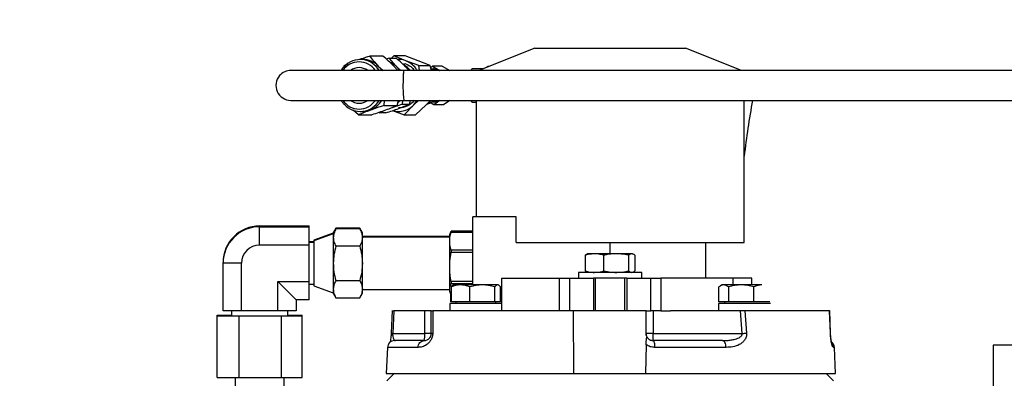
# Model space of a CAD drawing. Extents: x -1917 to 561, y -409 to 1119.
# Drawn here: x -446 to -428, y 490 to 497 of the extents above; entities that cross this region are included whole.
import ezdxf

# ---------------------------------------------------------------- set-up
doc = ezdxf.new("R2010")
doc.units = 0
doc.header["$LTSCALE"] = 0.25
doc.header["$MEASUREMENT"] = 0
doc.layers.get('DEFPOINTS').update_dxf_attribs({"linetype": 'CONTINUOUS'})
doc.layers.add('DIM', color=11, linetype='CONTINUOUS')
doc.layers.add('OBJECT', color=1, linetype='CONTINUOUS')
doc.styles.add('SIMP', font='SIMPLEX.SHX')
doc.dimstyles.new('FAB', dxfattribs={"dimscale": 0, "dimtxt": 0.1563, "dimasz": 0.18, "dimexe": 0.125, "dimexo": 0.0625, "dimgap": 0.09, "dimtad": 0, "dimtih": 1, "dimtoh": 1, "dimdec": 4, "dimzin": 4, "dimdsep": 46, "dimlunit": 5, "dimtxsty": 'SIMP', "dimcen": 0, "dimclrd": 256, "dimclre": 256, "dimclrt": 256, "dimadec": 0, "dimazin": 0, "dimtfac": 1, "dimtdec": 4, "dimtofl": 0, "dimtmove": 0, "dimatfit": 3, "dimfxl": 0, "dimtolj": 1, "dimtzin": 4, "dimarcsym": 0})

# ---------------------------------------------------------------- blocks, each defined once
blk = doc.blocks.new('*D70')
at = {"layer": 'DEFPOINTS', "color": 0}
for p in [(-377.268, 514.572), (-461.296, 466.365), (-377.268, 466.365)]:
    blk.add_point(p, dxfattribs=at)
at = {"layer": 'DIM', "lineweight": -2}
for p, q in [((-461.296, 467.615), (-461.296, 517.072)), ((-377.268, 467.615), (-377.268, 517.072)), ((-457.696, 514.572), (-427.552, 514.572)), ((-380.868, 514.572), (-400.582, 514.572))]:
    blk.add_line(p, q, dxfattribs=at)
at = {"layer": 'DIM'}
for points in [[(-457.696, 515.172), (-457.696, 513.972), (-461.296, 514.572)], [(-380.868, 515.172), (-380.868, 513.972), (-377.268, 514.572)]]:
    blk.add_solid(points, dxfattribs=at)
at = {"layer": 'DIM', "insert": (-414.067, 514.572), "char_height": 3.126, "attachment_point": 5, "style": 'SIMP'}
blk.add_mtext('\\A1;84 [2134]', dxfattribs=at)

msp = doc.modelspace()

# ---------------------------------------------------------------- linework, layer by layer
at = {"layer": 'OBJECT'}
for p, q in [((-436.75244, 496.66894), (-437.79696, 496.25113)), ((-432.88741, 496.25113), (-433.93194, 496.66894)), ((-440.31399, 496.34826), (-440.32053, 496.32589)), ((-440.31399, 496.34826), (-440.24462, 496.37777)), ((-439.96435, 496.46003), (-440.01561, 496.46003)), ((-439.59383, 496.52341), (-439.84169, 496.52341)), ((-439.4728, 496.48406), (-439.52799, 496.46592)), ((-439.4728, 496.48406), (-439.34512, 496.48406)), ((-439.39009, 496.52422), (-439.43227, 496.48406)), ((-439.16399, 496.43474), (-439.39009, 496.52422)), ((-439.17761, 496.52422), (-439.39009, 496.52422)), ((-439.23374, 496.38611), (-439.18207, 496.37369)), ((-439.17968, 496.38174), (-439.18207, 496.37369)), ((-439.18207, 496.37369), (-439.18168, 496.36872)), ((-439.17985, 496.36872), (-439.17972, 496.38171)), ((-438.93253, 496.43474), (-439.17761, 496.52422)), ((-438.91891, 496.34527), (-439.16399, 496.43474)), ((-438.70643, 496.34527), (-438.93253, 496.43474)), ((-438.90529, 496.25113), (-438.91891, 496.34527)), ((-438.91891, 496.34527), (-438.70643, 496.34527)), ((-438.6851, 496.24537), (-438.70643, 496.34527)), ((-439.67709, 496.33557), (-439.58906, 496.25113)), ((-439.38836, 496.33557), (-439.3097, 496.25113)), ((-439.25889, 496.25113), (-439.31996, 496.30964)), ((-406.38685, 496.25113), (-439.19888, 496.25113)), ((-439.1001, 496.25113), (-439.15432, 496.30964)), ((-438.69877, 496.30938), (-438.66184, 496.3345)), ((-438.63654, 496.25113), (-438.69433, 496.2886)), ((-438.48444, 496.3345), (-438.66184, 496.3345)), ((-438.66184, 496.3345), (-438.52663, 496.24981)), ((-438.48444, 496.3345), (-438.33702, 496.24981)), ((-437.9382, 496.25113), (-437.92288, 496.28595)), ((-437.70992, 496.28594), (-437.92288, 496.28595)), ((-437.58806, 496.33469), (-437.59005, 496.33469)), ((-439.5662, 495.69405), (-439.57384, 495.59691)), ((-439.32599, 495.59691), (-439.29728, 495.69405)), ((-439.22408, 495.62375), (-439.21876, 495.69405)), ((-439.22408, 495.62375), (-439.0964, 495.62375)), ((-439.19888, 495.69405), (-406.38685, 495.69405)), ((-439.19258, 495.42096), (-439.01585, 495.6073)), ((-439.0964, 495.62375), (-439.07563, 495.69405)), ((-439.01585, 495.6073), (-438.94918, 495.69405)), ((-439.01585, 495.6073), (-438.92475, 495.69405)), ((-438.9801, 495.42096), (-438.7844, 495.6073)), ((-438.7844, 495.6073), (-438.70212, 495.69405)), ((-438.75248, 495.64095), (-438.71175, 495.67248)), ((-438.63824, 495.61068), (-438.72169, 495.65862)), ((-438.71175, 495.67248), (-438.68662, 495.69405)), ((-438.52625, 495.69405), (-438.63824, 495.61068)), ((-438.46083, 495.61068), (-438.63824, 495.61068)), ((-438.33827, 495.69405), (-438.46083, 495.61068)), ((-437.92288, 495.65923), (-437.94029, 495.69405)), ((-437.92288, 495.65923), (-437.84905, 495.65923)), ((-437.84905, 495.69405), (-437.84905, 493.51507)), ((-432.83532, 493.03694), (-432.83532, 495.69405)), ((-440.04614, 495.42177), (-440.14486, 495.5079)), ((-440.04614, 495.42177), (-439.79828, 495.42177)), ((-440.01561, 495.48514), (-439.96435, 495.48514)), ((-439.66264, 495.46111), (-439.58719, 495.49321)), ((-439.53496, 495.46111), (-439.66264, 495.46111)), ((-439.57384, 495.59691), (-439.32599, 495.59691)), ((-439.41271, 495.50133), (-439.19258, 495.42096)), ((-439.22883, 495.5575), (-439.29868, 495.55193)), ((-439.22883, 495.55747), (-439.29856, 495.55117)), ((-439.19258, 495.42096), (-438.9801, 495.42096)), ((-437.09836, 493.51507), (-437.91046, 493.51507)), ((-437.91046, 492.24355), (-437.91046, 493.51507)), ((-437.09836, 493.03694), (-437.09836, 493.51507)), ((-441.89634, 493.34441), (-440.97159, 493.34441)), ((-441.89634, 493.3303), (-441.89634, 493.34441)), ((-441.89634, 493.3303), (-440.97159, 493.3303)), ((-441.89634, 492.98856), (-441.89634, 493.3303)), ((-440.97159, 493.3303), (-440.97159, 493.34441)), ((-440.97159, 492.98856), (-440.97159, 493.3303)), ((-440.52035, 493.21246), (-440.88134, 493.08107)), ((-440.47059, 493.30421), (-440.52035, 493.21803)), ((-440.47059, 493.29009), (-440.52035, 493.20391)), ((-440.52035, 493.21803), (-440.52035, 493.20391)), ((-440.47059, 493.30421), (-440.50194, 493.23581)), ((-440.02417, 493.30421), (-440.47059, 493.30421)), ((-440.02417, 493.29009), (-440.47059, 493.29009)), ((-439.97441, 493.21803), (-440.02417, 493.30421)), ((-440.02417, 493.30421), (-439.99283, 493.23581)), ((-439.97441, 493.20391), (-440.02417, 493.29009)), ((-439.97441, 493.20391), (-439.97441, 493.21803)), ((-438.33999, 493.12758), (-438.31271, 493.2309)), ((-438.32465, 493.22725), (-438.33999, 493.19437)), ((-438.32465, 493.21313), (-438.33999, 493.18025)), ((-438.31271, 493.23603), (-438.32323, 493.21247)), ((-438.31475, 493.2373), (-438.31271, 493.24502)), ((-438.31271, 493.25015), (-438.31271, 493.24502)), ((-437.91046, 493.25015), (-438.31271, 493.25015)), ((-438.31271, 493.24502), (-437.91046, 493.24502)), ((-438.31271, 493.23603), (-438.31271, 493.2309)), ((-437.91046, 493.23603), (-438.31271, 493.23603)), ((-438.31271, 493.2309), (-437.91046, 493.2309)), ((-440.88134, 493.05091), (-440.97159, 493.05091)), ((-440.88134, 493.03679), (-440.97159, 493.03679)), ((-440.52035, 493.19834), (-440.88134, 493.06695)), ((-440.88134, 493.08107), (-440.88134, 493.06695)), ((-440.88134, 493.06695), (-440.88134, 492.22671)), ((-440.52035, 493.20391), (-440.52035, 493.12928)), ((-440.52035, 493.12928), (-440.52035, 492.64683)), ((-439.97441, 493.12928), (-439.97441, 493.20391)), ((-438.33999, 493.14839), (-439.97441, 493.14839)), ((-438.33999, 493.13428), (-439.97441, 493.13428)), ((-439.97441, 492.64683), (-439.97441, 493.12928)), ((-438.33999, 493.18025), (-438.33999, 493.19437)), ((-438.33999, 493.12758), (-438.33999, 493.18025)), ((-438.33999, 492.99568), (-438.33999, 493.12758)), ((-435.34219, 492.82422), (-435.34219, 493.03694)), ((-433.55326, 492.3702), (-433.55326, 493.03694)), ((-440.97159, 492.98856), (-441.89634, 492.98856)), ((-440.97159, 492.3051), (-440.97159, 492.98856)), ((-440.02417, 492.96846), (-440.47059, 492.96846)), ((-438.33999, 492.68704), (-438.33999, 492.99568)), ((-438.33999, 492.68704), (-438.31271, 492.85566)), ((-438.31271, 492.89236), (-438.31271, 492.85566)), ((-437.91046, 492.89236), (-438.31271, 492.89236)), ((-438.31271, 492.85566), (-437.91046, 492.85566)), ((-442.57981, 492.64683), (-442.57981, 492.66095)), ((-442.57966, 492.66095), (-442.57981, 492.66095)), ((-438.33999, 492.47178), (-438.33999, 492.68704)), ((-435.80876, 492.79637), (-435.77555, 492.81799)), ((-435.80876, 492.79637), (-435.80876, 492.5039)), ((-435.46376, 492.79637), (-435.46376, 492.5039)), ((-434.9992, 492.79637), (-434.9992, 492.5039)), ((-434.87964, 492.79637), (-434.87964, 492.5039)), ((-442.57981, 491.75996), (-442.57981, 492.64683)), ((-442.23807, 492.64683), (-442.57981, 492.64683)), ((-442.23807, 491.75996), (-442.23807, 492.64683)), ((-440.52035, 492.64683), (-440.52035, 492.16438)), ((-439.97441, 492.16438), (-439.97441, 492.64683)), ((-435.93582, 492.47605), (-435.93582, 492.3702)), ((-434.75258, 492.3702), (-434.75258, 492.47605)), ((-441.55461, 492.3051), (-440.97159, 492.3051)), ((-441.55461, 491.75996), (-441.55461, 492.3051)), ((-441.21288, 491.96336), (-441.55461, 492.3051)), ((-440.97159, 491.96336), (-440.97159, 492.3051)), ((-440.47059, 492.3252), (-440.02417, 492.3252)), ((-438.33999, 492.20629), (-438.33999, 492.47178)), ((-437.91046, 492.30316), (-438.31271, 492.30316)), ((-438.31271, 492.30316), (-438.31271, 492.27159)), ((-437.36611, 491.84383), (-437.36611, 492.3702)), ((-437.36611, 492.3702), (-436.29155, 492.3702)), ((-436.29155, 491.7561), (-436.29155, 492.3702)), ((-436.1054, 492.3702), (-436.1054, 491.7561)), ((-435.65415, 492.3702), (-435.65415, 491.7561)), ((-435.62274, 492.3702), (-435.62274, 491.7561)), ((-435.06566, 491.7561), (-435.06566, 492.3702)), ((-435.03022, 492.3702), (-435.03022, 491.7561)), ((-434.57897, 491.7561), (-434.57897, 492.3702)), ((-433.04962, 492.3702), (-434.39282, 492.3702)), ((-434.39282, 492.3702), (-434.39282, 491.7561)), ((-433.04962, 492.3702), (-433.04962, 492.24355)), ((-432.69496, 492.24355), (-432.69496, 492.3702)), ((-440.97159, 492.25687), (-440.88134, 492.25687)), ((-440.88134, 492.22671), (-440.52035, 492.09532)), ((-440.52035, 492.16438), (-440.52035, 492.08975)), ((-439.97441, 492.08975), (-439.97441, 492.16438)), ((-439.97441, 492.15938), (-438.33999, 492.15938)), ((-438.33999, 492.20629), (-438.31271, 492.27159)), ((-438.33999, 492.12293), (-438.33999, 492.20629)), ((-438.33999, 492.11341), (-438.33999, 492.12293)), ((-438.33999, 492.11341), (-438.32465, 492.08053)), ((-438.3151, 492.20623), (-438.3151, 491.92323)), ((-438.31271, 492.27159), (-437.91046, 492.27159)), ((-438.27121, 492.24355), (-438.28316, 492.23665)), ((-437.96303, 491.92323), (-437.96303, 492.20623)), ((-437.50133, 491.92323), (-437.50133, 492.20623)), ((-437.42365, 492.23665), (-437.43559, 492.24355)), ((-437.39171, 491.92323), (-437.39171, 492.20623)), ((-433.30826, 491.92323), (-433.30826, 492.20623)), ((-433.24878, 492.24355), (-433.28118, 492.22484)), ((-433.13053, 492.20623), (-433.13053, 491.92323)), ((-432.65324, 491.92323), (-432.65324, 492.20623)), ((-440.97159, 491.96336), (-441.21288, 491.96336)), ((-441.21288, 491.96336), (-441.21288, 491.75996)), ((-440.52035, 492.08975), (-440.47059, 492.00357)), ((-440.47059, 492.00357), (-440.02417, 492.00357)), ((-440.02417, 492.00357), (-439.97441, 492.08975)), ((-438.32034, 491.92323), (-438.32034, 492.07471)), ((-438.3151, 491.92323), (-438.32034, 491.92323)), ((-437.96303, 491.92323), (-438.3151, 491.92323)), ((-438.22943, 491.92323), (-438.22943, 491.89537)), ((-437.50133, 491.92323), (-437.96303, 491.92323)), ((-437.39171, 491.92323), (-437.50133, 491.92323)), ((-437.47737, 491.89537), (-437.47737, 491.92323)), ((-433.13053, 491.92323), (-433.30826, 491.92323)), ((-433.207, 491.92323), (-433.207, 491.89537)), ((-432.65324, 491.92323), (-433.13053, 491.92323)), ((-432.35368, 491.92323), (-432.65324, 491.92323)), ((-442.23807, 491.75996), (-442.57981, 491.75996)), ((-442.42167, 491.75996), (-442.42167, 491.66188)), ((-441.55461, 491.75996), (-442.23807, 491.75996)), ((-441.21288, 491.75996), (-441.55461, 491.75996)), ((-441.37101, 491.66188), (-441.37101, 491.75996)), ((-439.42123, 491.76094), (-439.43667, 491.33973)), ((-439.38998, 491.7561), (-439.40834, 491.33494)), ((-438.80898, 491.33494), (-438.80898, 491.7561)), ((-438.68619, 491.33494), (-438.68617, 491.7561)), ((-438.65964, 491.7561), (-438.65918, 491.34078)), ((-438.3375, 491.89537), (-438.3375, 491.7561)), ((-437.3693, 491.7561), (-437.3693, 491.89537)), ((-437.36611, 491.84383), (-437.3693, 491.84383)), ((-436.0192, 490.58623), (-436.0296, 491.7561)), ((-434.67119, 491.33494), (-434.67119, 491.7561)), ((-434.67098, 491.7561), (-434.67119, 491.7561)), ((-434.67078, 491.33494), (-434.67078, 491.7561)), ((-434.53699, 491.7561), (-434.53699, 491.33494)), ((-434.39282, 491.7561), (-434.21562, 491.7561)), ((-432.90415, 491.7561), (-434.21562, 491.7561)), ((-433.31508, 491.89537), (-433.31508, 491.7561)), ((-432.87389, 491.33494), (-432.90415, 491.7561)), ((-432.82285, 491.7561), (-432.79239, 491.34078)), ((-431.22505, 491.34078), (-431.23972, 491.7561)), ((-431.22296, 491.33963), (-431.23796, 491.76085)), ((-442.68884, 490.52283), (-442.68884, 491.67599)), ((-442.68884, 491.67599), (-442.42167, 491.67599)), ((-442.68873, 490.50872), (-442.68873, 491.66188)), ((-442.68873, 491.66188), (-442.28112, 491.66188)), ((-442.28112, 490.50872), (-442.28112, 491.66188)), ((-442.28112, 491.66188), (-441.48873, 491.66188)), ((-441.48873, 490.50872), (-441.48873, 491.66188)), ((-441.48873, 491.66188), (-441.10395, 491.66188)), ((-441.37101, 491.67599), (-441.10384, 491.67599)), ((-441.10395, 490.50872), (-441.10395, 491.66188)), ((-441.10384, 490.52283), (-441.10384, 491.67599)), ((-434.67119, 491.33494), (-434.67078, 491.33494)), ((-434.53699, 491.33494), (-432.87389, 491.33494)), ((-431.223, 491.33956), (-431.22505, 491.34078)), ((-439.50686, 491.07338), (-439.52813, 490.58623)), ((-434.67207, 491.1236), (-434.67871, 490.58623)), ((-431.12608, 490.58623), (-431.14735, 491.07338)), ((-427.34584, 491.11378), (-428.18147, 491.11378)), ((-428.18147, 491.11378), (-428.18147, 483.96884)), ((-442.68884, 490.52283), (-442.68873, 490.52284)), ((-442.68873, 490.50872), (-442.28112, 490.50872)), ((-442.35593, 490.50872), (-442.35593, 490.21846)), ((-442.28112, 490.50872), (-441.48873, 490.50872)), ((-441.48873, 490.50872), (-441.10395, 490.50872)), ((-441.43675, 490.21846), (-441.43675, 490.50872)), ((-441.10395, 490.52284), (-441.10384, 490.52283)), ((-439.38103, 490.58623), (-439.5203, 490.44696)), ((-431.16408, 490.44696), (-431.30335, 490.58623))]:
    msp.add_line(p, q, dxfattribs=at)
at = {"layer": 'OBJECT', "flags": 128}
for points in [[(-436.75244, 496.66894), (-436.74471, 496.66894), (-436.72162, 496.66894), (-436.68341, 496.66894), (-436.63051, 496.66894), (-436.5635, 496.66894), (-436.4831, 496.66894), (-436.39021, 496.66894), (-436.28583, 496.66894), (-436.17111, 496.66894), (-436.04731, 496.66894), (-435.91579, 496.66894), (-435.77798, 496.66894), (-435.63539, 496.66894), (-435.4896, 496.66894), (-435.34219, 496.66894)], [(-435.34219, 496.66894), (-435.19478, 496.66894), (-435.04898, 496.66894), (-434.9064, 496.66894), (-434.76859, 496.66894), (-434.63706, 496.66894), (-434.51326, 496.66894), (-434.39855, 496.66894), (-434.29417, 496.66894), (-434.20127, 496.66894), (-434.12088, 496.66894), (-434.05386, 496.66894), (-434.00096, 496.66894), (-433.96276, 496.66894), (-433.93966, 496.66894), (-433.93194, 496.66894)], [(-439.19888, 496.25113), (-439.38613, 496.25113), (-439.57124, 496.25113), (-439.75289, 496.25113), (-439.92978, 496.25113), (-440.10065, 496.25113), (-440.26428, 496.25113), (-440.41952, 496.25113), (-440.56524, 496.25113), (-440.70043, 496.25113), (-440.8241, 496.25113), (-440.93539, 496.25113), (-441.0335, 496.25113), (-441.11772, 496.25113), (-441.18747, 496.25113), (-441.24224, 496.25113), (-441.28164, 496.25113), (-441.30539, 496.25113), (-441.31333, 496.25113)], [(-439.67709, 496.33557), (-439.63772, 496.29), (-439.61115, 496.25113)], [(-439.27169, 496.25113), (-439.28339, 496.26732), (-439.31996, 496.30964)], [(-437.59005, 496.33469), (-437.62539, 496.32678), (-437.65352, 496.30851)], [(-441.31333, 495.69405), (-441.30539, 495.69405), (-441.28164, 495.69405), (-441.24224, 495.69405), (-441.18747, 495.69405), (-441.11772, 495.69405), (-441.0335, 495.69405), (-440.93539, 495.69405), (-440.8241, 495.69405), (-440.70043, 495.69405), (-440.56524, 495.69405), (-440.41952, 495.69405), (-440.26428, 495.69405), (-440.10065, 495.69405), (-439.92978, 495.69405), (-439.75289, 495.69405), (-439.57124, 495.69405), (-439.38613, 495.69405), (-439.19888, 495.69405)], [(-439.30457, 495.65201), (-439.2891, 495.67048), (-439.27169, 495.69405)], [(-437.09836, 493.03694), (-436.95063, 493.03694), (-436.79273, 493.03694), (-436.62565, 493.03694), (-436.45045, 493.03694), (-436.26824, 493.03694), (-436.08017, 493.03694), (-435.88744, 493.03694), (-435.69125, 493.03694), (-435.49286, 493.03694), (-435.29351, 493.03694), (-435.09447, 493.03694), (-434.897, 493.03694), (-434.70234, 493.03695), (-434.51174, 493.03694), (-434.32638, 493.03694), (-434.14745, 493.03694), (-433.97608, 493.03694), (-433.81335, 493.03694), (-433.6603, 493.03695), (-433.51788, 493.03694), (-433.38701, 493.03695), (-433.2685, 493.03694), (-433.16311, 493.03694), (-433.07151, 493.03694), (-432.99427, 493.03694), (-432.93188, 493.03695), (-432.88474, 493.03694), (-432.85315, 493.03694), (-432.8373, 493.03694), (-432.83532, 493.03694)], [(-434.93083, 492.82422), (-434.93788, 492.82422), (-434.96052, 492.82422), (-434.99791, 492.82422), (-435.0486, 492.82422), (-435.11065, 492.82422), (-435.18168, 492.82422), (-435.25895, 492.82422), (-435.3395, 492.82422), (-435.42023, 492.82422), (-435.49804, 492.82422), (-435.56993, 492.82422), (-435.63315, 492.82422), (-435.68527, 492.82422), (-435.72428, 492.82422), (-435.74868, 492.82422), (-435.75754, 492.82422), (-435.75757, 492.82422)], [(-434.75258, 492.47605), (-434.76064, 492.47605), (-434.78463, 492.47605), (-434.82388, 492.47605), (-434.87733, 492.47605), (-434.9435, 492.47605), (-435.02061, 492.47605), (-435.10655, 492.47605), (-435.19896, 492.47605), (-435.29534, 492.47605), (-435.39305, 492.47605), (-435.48943, 492.47605), (-435.58185, 492.47605), (-435.66778, 492.47605), (-435.74489, 492.47605), (-435.81107, 492.47605), (-435.86451, 492.47605), (-435.90376, 492.47605), (-435.92775, 492.47605), (-435.93582, 492.47605)], [(-436.29155, 492.3702), (-436.27546, 492.3702), (-436.25684, 492.3702), (-436.2359, 492.3702), (-436.21288, 492.3702), (-436.18803, 492.3702), (-436.16163, 492.3702), (-436.13399, 492.3702), (-436.1054, 492.3702)], [(-436.1054, 492.3702), (-436.04945, 492.3702), (-435.99334, 492.3702), (-435.93709, 492.3702), (-435.88072, 492.3702), (-435.82422, 492.3702), (-435.76762, 492.3702), (-435.71093, 492.3702), (-435.65415, 492.3702)], [(-435.03022, 492.3702), (-435.10655, 492.3702), (-435.19896, 492.3702), (-435.29534, 492.3702), (-435.39305, 492.3702), (-435.48943, 492.3702), (-435.58185, 492.3702), (-435.65415, 492.3702)], [(-435.03022, 492.3702), (-434.97345, 492.3702), (-434.91675, 492.3702), (-434.86015, 492.3702), (-434.80366, 492.3702), (-434.74728, 492.3702), (-434.69103, 492.3702), (-434.63492, 492.3702), (-434.57897, 492.3702)], [(-434.57897, 492.3702), (-434.55039, 492.3702), (-434.52274, 492.3702), (-434.49635, 492.3702), (-434.4715, 492.3702), (-434.44847, 492.3702), (-434.42753, 492.3702), (-434.40891, 492.3702), (-434.39282, 492.3702)], [(-432.69496, 492.3702), (-432.6971, 492.3702), (-432.71426, 492.3702), (-432.74845, 492.3702), (-432.79947, 492.3702), (-432.86698, 492.3702), (-432.95054, 492.3702), (-433.04962, 492.3702)], [(-438.13906, 492.24355), (-438.17642, 492.24355), (-438.20824, 492.24355), (-438.234, 492.24355), (-438.25324, 492.24355), (-438.26564, 492.24355), (-438.27099, 492.24355), (-438.27121, 492.24355)], [(-437.73218, 492.24355), (-437.78541, 492.24355), (-437.8398, 492.24355), (-437.89442, 492.24355), (-437.94834, 492.24355), (-438.00064, 492.24355), (-438.05041, 492.24355), (-438.09682, 492.24355), (-438.13906, 492.24355)], [(-437.44652, 492.24355), (-437.46239, 492.24355), (-437.48496, 492.24355), (-437.51382, 492.24355), (-437.5485, 492.24355), (-437.5884, 492.24355), (-437.63282, 492.24355), (-437.68103, 492.24355), (-437.73218, 492.24355)], [(-437.43559, 492.24355), (-437.43761, 492.24355), (-437.44652, 492.24355)], [(-433.2194, 492.24355), (-433.23617, 492.24355), (-433.246, 492.24355), (-433.24878, 492.24355)], [(-432.89189, 492.24355), (-432.94532, 492.24355), (-432.99679, 492.24355), (-433.04543, 492.24355), (-433.0904, 492.24355), (-433.13093, 492.24355), (-433.16633, 492.24355), (-433.19599, 492.24355), (-433.2194, 492.24355)], [(-432.50346, 492.24355), (-432.54013, 492.24355), (-432.58177, 492.24355), (-432.62767, 492.24355), (-432.67705, 492.24355), (-432.72907, 492.24355), (-432.78283, 492.24355), (-432.83741, 492.24355), (-432.89189, 492.24355)], [(-438.80898, 491.7561), (-438.89203, 491.7561), (-438.97367, 491.7561), (-439.05308, 491.7561), (-439.12946, 491.7561), (-439.20204, 491.7561), (-439.2701, 491.7561), (-439.33296, 491.7561), (-439.38998, 491.7561)], [(-438.68617, 491.7561), (-438.68691, 491.7561), (-438.69386, 491.7561), (-438.70518, 491.7561), (-438.72048, 491.7561), (-438.73921, 491.7561), (-438.76072, 491.7561), (-438.78425, 491.7561), (-438.80898, 491.7561)], [(-436.0296, 491.7561), (-436.28767, 491.7561), (-436.5419, 491.7561), (-436.79127, 491.7561), (-437.03477, 491.7561), (-437.27141, 491.7561), (-437.50022, 491.7561), (-437.72029, 491.7561), (-437.93072, 491.7561), (-438.13066, 491.7561), (-438.31929, 491.7561), (-438.49586, 491.7561), (-438.65964, 491.7561)], [(-437.3693, 491.89537), (-437.37275, 491.89537), (-437.39105, 491.89537), (-437.42452, 491.89537), (-437.47207, 491.89537), (-437.53214, 491.89537), (-437.60275, 491.89537), (-437.68158, 491.89537), (-437.76606, 491.89537), (-437.8534, 491.89537), (-437.94074, 491.89537), (-438.02522, 491.89537), (-438.10405, 491.89537), (-438.17466, 491.89537), (-438.23473, 491.89537), (-438.28228, 491.89537), (-438.31575, 491.89537), (-438.33405, 491.89537), (-438.3375, 491.89537)], [(-434.67119, 491.7561), (-434.70389, 491.7561), (-434.75153, 491.7561), (-434.81299, 491.7561), (-434.88686, 491.7561), (-434.9714, 491.7561), (-435.06465, 491.7561), (-435.16442, 491.7561), (-435.2684, 491.7561), (-435.37416, 491.7561), (-435.47923, 491.7561), (-435.58116, 491.7561), (-435.67758, 491.7561), (-435.76623, 491.7561), (-435.84506, 491.7561), (-435.91222, 491.7561), (-435.96614, 491.7561), (-436.00558, 491.7561), (-436.0296, 491.7561)], [(-434.67078, 491.7561), (-434.63492, 491.7561), (-434.57897, 491.7561)], [(-434.39282, 491.7561), (-434.40891, 491.7561), (-434.42753, 491.7561), (-434.44847, 491.7561), (-434.4715, 491.7561), (-434.49635, 491.7561), (-434.52274, 491.7561), (-434.55039, 491.7561), (-434.57897, 491.7561)], [(-432.34687, 491.89537), (-432.35032, 491.89537), (-432.36862, 491.89537), (-432.4021, 491.89537), (-432.44964, 491.89537), (-432.50971, 491.89537), (-432.58032, 491.89537), (-432.65916, 491.89537), (-432.74363, 491.89537), (-432.83097, 491.89537), (-432.91831, 491.89537), (-433.00279, 491.89537), (-433.08163, 491.89537), (-433.15224, 491.89537), (-433.2123, 491.89537), (-433.25985, 491.89537), (-433.29333, 491.89537), (-433.31163, 491.89537), (-433.31508, 491.89537)], [(-431.23972, 491.7561), (-431.29246, 491.7561), (-431.36091, 491.7561), (-431.44482, 491.7561), (-431.54384, 491.7561), (-431.65761, 491.7561), (-431.78567, 491.7561), (-431.92753, 491.7561), (-432.08265, 491.7561), (-432.25041, 491.7561), (-432.43017, 491.7561), (-432.62123, 491.7561), (-432.82285, 491.7561)], [(-439.40834, 491.33494), (-439.35096, 491.33494), (-439.28703, 491.33494), (-439.21725, 491.33494), (-439.14237, 491.33494), (-439.06323, 491.33494), (-438.98068, 491.33494), (-438.89562, 491.33494), (-438.80898, 491.33494)], [(-438.68619, 491.33494), (-438.68691, 491.33494), (-438.69386, 491.33494), (-438.70518, 491.33494), (-438.72048, 491.33494), (-438.73921, 491.33494), (-438.76072, 491.33494), (-438.78425, 491.33494), (-438.80898, 491.33494)], [(-434.53699, 491.33494), (-434.56308, 491.33494), (-434.58817, 491.33494), (-434.61129, 491.33494), (-434.63156, 491.33494), (-434.6482, 491.33494), (-434.66057, 491.33494), (-434.66819, 491.33494), (-434.67078, 491.33494)], [(-438.93488, 491.07338), (-439.05844, 491.07338), (-439.16774, 491.07338), (-439.26234, 491.07338), (-439.34189, 491.07338), (-439.40609, 491.07338), (-439.45469, 491.07338), (-439.48749, 491.07338), (-439.50438, 491.07338), (-439.50686, 491.07338)], [(-433.17538, 491.07338), (-433.33147, 491.07338), (-433.49127, 491.07338), (-433.65448, 491.07338), (-433.82079, 491.07338), (-433.98991, 491.07338), (-434.16151, 491.07338), (-434.33529, 491.07338), (-434.51093, 491.07338)], [(-431.14735, 491.07338), (-431.14935, 491.07338), (-431.1661, 491.07338)], [(-439.52813, 490.58623), (-439.52812, 490.58623), (-439.51987, 490.58623), (-439.49599, 490.58623), (-439.45657, 490.58623), (-439.40178, 490.58623), (-439.3318, 490.58623), (-439.24691, 490.58623), (-439.14741, 490.58623), (-439.03369, 490.58623), (-438.90616, 490.58623), (-438.76531, 490.58623), (-438.61165, 490.58623), (-438.44577, 490.58623), (-438.26829, 490.58623), (-438.07986, 490.58623), (-437.8812, 490.58623), (-437.67304, 490.58623), (-437.45617, 490.58623), (-437.23139, 490.58623), (-436.99955, 490.58623), (-436.76151, 490.58623), (-436.51816, 490.58623), (-436.27042, 490.58623), (-436.0192, 490.58623)], [(-436.0192, 490.58623), (-435.98667, 490.58623), (-435.93879, 490.58623), (-435.87673, 490.58623), (-435.80195, 490.58623), (-435.71625, 490.58623), (-435.62168, 490.58623), (-435.52048, 490.58623), (-435.41509, 490.58623), (-435.30801, 490.58623), (-435.20181, 490.58623), (-435.09902, 490.58623), (-435.0021, 490.58623), (-434.91337, 490.58623), (-434.83494, 490.58623), (-434.76869, 490.58623), (-434.71619, 490.58623), (-434.67871, 490.58623)], [(-434.67871, 490.58623), (-434.42449, 490.58623), (-434.17373, 490.58623), (-433.92737, 490.58623), (-433.68635, 490.58623), (-433.45156, 490.58623), (-433.2239, 490.58623), (-433.00422, 490.58623), (-432.79335, 490.58623), (-432.59208, 490.58623), (-432.40118, 490.58623), (-432.22136, 490.58623), (-432.0533, 490.58623), (-431.89764, 490.58623), (-431.75496, 490.58623), (-431.62579, 490.58623), (-431.51063, 490.58623), (-431.40991, 490.58623), (-431.32401, 490.58623), (-431.25325, 490.58623), (-431.1979, 490.58623), (-431.15816, 490.58623), (-431.1342, 490.58623), (-431.12608, 490.58623), (-431.12608, 490.58623)]]:
    msp.add_lwpolyline(points, dxfattribs=at)
at = {"layer": 'OBJECT'}
for centre, radius, start, end in [((-440.03654, 496.04692), 0.36624, 33.889741, 146.110204), ((-440.01413, 496.05499), 0.40271, 29.14671, 137.461904), ((-439.96845, 496.05684), 0.40321, 43.730123, 89.417586), ((-439.60122, 496.03515), 0.39301, 44.300995, 67.773792), ((-439.37058, 496.02165), 0.37347, 37.912572, 61.467158), ((-441.31333, 495.97259), 0.27854, 90, 138.557183), ((-440.03654, 496.03781), 0.26855, 52.593285, 127.406628), ((-438.95318, 496.17559), 0.25705, 162.911206, 184.160352), ((-441.31333, 495.97259), 0.27854, 138.557183, 270), ((-436.91233, 495.97833), 2.30415, 175.554069, 187.087154), ((-440.03654, 495.89853), 0.36639, 213.924419, 326.075771), ((-440.01407, 495.88961), 0.40238, 222.323533, 330.920788), ((-440.03654, 495.9074), 0.26857, 232.597105, 307.403265), ((-439.98786, 495.91875), 0.43863, 291.033402, 329.184562), ((-419.33282, 493.16599), 13.58384, 169.274272, 173.72668), ((-439.96463, 495.86933), 0.38419, 270.04101, 290.444976), ((-441.89634, 492.66095), 0.68347, 90, 180), ((-441.89634, 492.64683), 0.68347, 90, 180), ((-441.89634, 492.64683), 0.34173, 90, 180), ((-435.68257, 492.53865), 0.29525, 104.714364, 108.418897), ((-435.00582, 492.53865), 0.29525, 71.626747, 75.285636), ((-435.68257, 492.76162), 0.29525, 251.621379, 255.285636), ((-435.00582, 492.76162), 0.29525, 284.714364, 288.41131), ((-439.37329, 491.06754), 0.1337, 90, 177.5), ((-439.29626, 491.30168), 0.48842, 348.133474, 3.905221), ((-434.53708, 491.33494), 0.1337, 179.999456, 270.000694), ((-488.51392, 491.30187), 53.97693, 359.893186, 0.035106), ((-431.28093, 491.06754), 0.1337, 2.5, 58.012731)]:
    msp.add_arc(centre, radius, start, end, dxfattribs=at)
for points, knots in [([(-440.04273, 496.45553), (-440.02031, 496.46359), (-439.95621, 496.48663), (-439.88681, 496.50892), (-439.84169, 496.52341)], [0, 0, 0, 0, 0.34988045, 1, 1, 1, 1]), ([(-439.84169, 496.52341), (-439.81735, 496.4929), (-439.76823, 496.43133), (-439.70765, 496.36768), (-439.67709, 496.33557)], [0, 0, 0, 0, 0.49546168, 1, 1, 1, 1]), ([(-439.38836, 496.33557), (-439.42039, 496.36704), (-439.48517, 496.43069), (-439.55735, 496.49228), (-439.59383, 496.52341)], [0, 0, 0, 0, 0.49451019, 1, 1, 1, 1]), ([(-439.31996, 496.30964), (-439.34779, 496.33887), (-439.40407, 496.39797), (-439.44972, 496.45515), (-439.4728, 496.48406)], [0, 0, 0, 0, 0.49451409, 1, 1, 1, 1]), ([(-439.15432, 496.30964), (-439.1819, 496.33681), (-439.24192, 496.3959), (-439.30892, 496.45314), (-439.34512, 496.48406)], [0, 0, 0, 0, 0.459662685, 1, 1, 1, 1]), ([(-439.16399, 496.43474), (-439.20052, 496.44697), (-439.24973, 496.46343), (-439.30015, 496.45756), (-439.31314, 496.45606)], [0, 0, 0, 0, 0.74247628, 1, 1, 1, 1]), ([(-439.17968, 496.38174), (-439.14143, 496.36574), (-439.07297, 496.33709), (-439.02285, 496.27745), (-439.00073, 496.25113)], [0, 0, 0, 0, 0.558671592, 1, 1, 1, 1]), ([(-438.952, 496.25113), (-438.96036, 496.26621), (-438.98867, 496.31728), (-439.06072, 496.38435), (-439.12957, 496.41794), (-439.16399, 496.43474)], [0, 0, 0, 0, 0.17316445, 0.58657548, 1, 1, 1, 1]), ([(-440.31634, 496.32499), (-440.31707, 496.32433), (-440.33682, 496.30638), (-440.35605, 496.28124), (-440.37044, 496.25449), (-440.37225, 496.25113)], [0, 0, 0, 0, 0.0326561, 0.87852886, 1, 1, 1, 1]), ([(-438.6927, 496.28096), (-438.68395, 496.28294), (-438.65154, 496.29027), (-438.59316, 496.28191), (-438.54881, 496.26051), (-438.52663, 496.24981)], [0, 0, 0, 0, 0.1559355, 0.57796259, 1, 1, 1, 1]), ([(-438.55593, 496.25113), (-438.5583, 496.25283), (-438.59001, 496.2755), (-438.63399, 496.2838), (-438.66938, 496.27398), (-438.67107, 496.27351)], [0, 0, 0, 0, 0.07158682, 0.955825699, 1, 1, 1, 1]), ([(-440.37191, 495.69405), (-440.3608, 495.67594), (-440.34453, 495.64943), (-440.32285, 495.62838), (-440.31598, 495.62171)], [0, 0, 0, 0, 0.68321484, 1, 1, 1, 1]), ([(-439.41263, 495.56006), (-439.39119, 495.56777), (-439.33107, 495.58938), (-439.26597, 495.61029), (-439.22408, 495.62375)], [0, 0, 0, 0, 0.35653653, 1, 1, 1, 1]), ([(-439.40646, 495.50354), (-439.38023, 495.49629), (-439.31744, 495.47891), (-439.21441, 495.49039), (-439.106, 495.52989), (-439.0459, 495.5815), (-439.01585, 495.6073)], [0, 0, 0, 0, 0.19291169, 0.46194173, 0.73097032, 1, 1, 1, 1]), ([(-439.2967, 495.54243), (-439.26091, 495.55606), (-439.18855, 495.58361), (-439.12734, 495.61027), (-439.0964, 495.62375)], [0, 0, 0, 0, 0.494505151, 1, 1, 1, 1]), ([(-439.0041, 495.69737), (-439.01356, 495.68507), (-439.03913, 495.6518), (-439.09161, 495.61074), (-439.15753, 495.57415), (-439.20512, 495.56302), (-439.22883, 495.55747)], [0, 0, 0, 0, 0.16466359, 0.44529858, 0.72358482, 1, 1, 1, 1]), ([(-438.76682, 495.62583), (-438.74264, 495.63051), (-438.6957, 495.63959), (-438.66088, 495.67626), (-438.64399, 495.69405)], [0, 0, 0, 0, 0.5149538, 1, 1, 1, 1]), ([(-438.53378, 495.69405), (-438.54716, 495.68639), (-438.58208, 495.66643), (-438.63331, 495.65607), (-438.66847, 495.66115), (-438.6797, 495.66277)], [0, 0, 0, 0, 0.2973518, 0.77556605, 1, 1, 1, 1]), ([(-438.66683, 495.67404), (-438.65997, 495.67251), (-438.62322, 495.66429), (-438.58727, 495.6807), (-438.55803, 495.69405)], [0, 0, 0, 0, 0.186601865, 1, 1, 1, 1]), ([(-439.83043, 495.50934), (-439.86897, 495.49467), (-439.9469, 495.46499), (-440.01282, 495.43628), (-440.04614, 495.42177)], [0, 0, 0, 0, 0.49450312, 1, 1, 1, 1]), ([(-439.57384, 495.59691), (-439.6179, 495.58269), (-439.70684, 495.55399), (-439.78898, 495.52431), (-439.83043, 495.50934)], [0, 0, 0, 0, 0.49545604, 1, 1, 1, 1]), ([(-439.5417, 495.50934), (-439.58229, 495.49467), (-439.66439, 495.46499), (-439.75333, 495.43628), (-439.79828, 495.42177)], [0, 0, 0, 0, 0.49450995, 1, 1, 1, 1]), ([(-439.32599, 495.59691), (-439.35862, 495.58269), (-439.4245, 495.55399), (-439.50239, 495.52431), (-439.5417, 495.50934)], [0, 0, 0, 0, 0.4954624, 1, 1, 1, 1]), ([(-439.53496, 495.46111), (-439.49404, 495.47432), (-439.41146, 495.50098), (-439.33519, 495.52853), (-439.2967, 495.54243)], [0, 0, 0, 0, 0.49545364, 1, 1, 1, 1]), ([(-440.47059, 493.29009), (-440.4845, 493.26398), (-440.51257, 493.21126), (-440.51774, 493.15677), (-440.52035, 493.12928)], [0, 0, 0, 0, 0.49544104, 1, 1, 1, 1]), ([(-440.02417, 493.29009), (-440.01026, 493.26398), (-439.98219, 493.21126), (-439.97702, 493.15677), (-439.97441, 493.12928)], [0, 0, 0, 0, 0.49544104, 1, 1, 1, 1]), ([(-440.52035, 493.12928), (-440.51784, 493.10233), (-440.51277, 493.04784), (-440.48476, 492.99511), (-440.47059, 492.96846)], [0, 0, 0, 0, 0.49449653, 1, 1, 1, 1]), ([(-439.97441, 493.12928), (-439.97692, 493.10233), (-439.98199, 493.04784), (-440.01001, 492.99511), (-440.02417, 492.96846)], [0, 0, 0, 0, 0.49449653, 1, 1, 1, 1]), ([(-440.47059, 492.96846), (-440.4845, 492.91623), (-440.51257, 492.8108), (-440.51774, 492.70182), (-440.52035, 492.64683)], [0, 0, 0, 0, 0.49545808, 1, 1, 1, 1]), ([(-440.02417, 492.96846), (-440.01026, 492.91623), (-439.98219, 492.8108), (-439.97702, 492.70182), (-439.97441, 492.64683)], [0, 0, 0, 0, 0.49545808, 1, 1, 1, 1]), ([(-438.31271, 492.89236), (-438.32344, 492.92586), (-438.33417, 492.95936), (-438.33998, 492.99567), (-438.33999, 492.99568)], [0, 0, 0, 0, 0.99962524, 1, 1, 1, 1]), ([(-435.46376, 492.79637), (-435.49188, 492.8046), (-435.54874, 492.82125), (-435.63499, 492.82416), (-435.7205, 492.82028), (-435.77819, 492.80811), (-435.80714, 492.79699), (-435.80876, 492.79637)], [0, 0, 0, 0, 0.24730663, 0.49997457, 0.74116638, 0.98554412, 1, 1, 1, 1]), ([(-434.9992, 492.79637), (-435.04547, 492.80576), (-435.13928, 492.8248), (-435.26535, 492.8237), (-435.37447, 492.81719), (-435.43388, 492.80333), (-435.46376, 492.79637)], [0, 0, 0, 0, 0.30120606, 0.61068572, 0.80423135, 1, 1, 1, 1]), ([(-434.87964, 492.79637), (-434.89155, 492.80576), (-434.91569, 492.8248), (-434.94814, 492.8237), (-434.97622, 492.81719), (-434.99151, 492.80333), (-434.9992, 492.79637)], [0, 0, 0, 0, 0.30120352, 0.61067362, 0.80421844, 1, 1, 1, 1]), ([(-440.52035, 492.64683), (-440.51784, 492.59294), (-440.51277, 492.48396), (-440.48476, 492.3785), (-440.47059, 492.3252)], [0, 0, 0, 0, 0.49451192, 1, 1, 1, 1]), ([(-439.97441, 492.64683), (-439.97692, 492.59294), (-439.98199, 492.48396), (-440.01001, 492.3785), (-440.02417, 492.3252)], [0, 0, 0, 0, 0.49451192, 1, 1, 1, 1]), ([(-435.77546, 492.48239), (-435.77885, 492.48322), (-435.79009, 492.48598), (-435.80108, 492.49653), (-435.80876, 492.5039)], [0, 0, 0, 0, 0.30115443, 1, 1, 1, 1]), ([(-435.80876, 492.5039), (-435.78063, 492.49567), (-435.72378, 492.47902), (-435.63753, 492.47611), (-435.55201, 492.47999), (-435.49432, 492.49216), (-435.46538, 492.50328), (-435.46376, 492.5039)], [0, 0, 0, 0, 0.247308398, 0.499980254, 0.741160885, 0.985544307, 1, 1, 1, 1]), ([(-435.46376, 492.5039), (-435.41749, 492.49451), (-435.32369, 492.47547), (-435.19761, 492.47657), (-435.0885, 492.48309), (-435.02908, 492.49694), (-434.9992, 492.5039)], [0, 0, 0, 0, 0.30120524, 0.61068093, 0.80423365, 1, 1, 1, 1]), ([(-434.9992, 492.5039), (-434.98729, 492.49451), (-434.96315, 492.47547), (-434.9307, 492.47657), (-434.90262, 492.48309), (-434.88733, 492.49694), (-434.87964, 492.5039)], [0, 0, 0, 0, 0.30121728, 0.61068093, 0.80422245, 1, 1, 1, 1]), ([(-440.47059, 492.3252), (-440.4845, 492.29908), (-440.51257, 492.24637), (-440.51774, 492.19188), (-440.52035, 492.16438)], [0, 0, 0, 0, 0.495466071, 1, 1, 1, 1]), ([(-440.02417, 492.3252), (-440.01026, 492.29908), (-439.98219, 492.24637), (-439.97702, 492.19188), (-439.97441, 492.16438)], [0, 0, 0, 0, 0.495466071, 1, 1, 1, 1]), ([(-438.31271, 492.30316), (-438.32201, 492.3496), (-438.3332, 492.40552), (-438.339, 492.46217), (-438.33999, 492.47178)], [0, 0, 0, 0, 0.83048499, 1, 1, 1, 1]), ([(-440.52035, 492.16438), (-440.51784, 492.13744), (-440.51277, 492.08295), (-440.48476, 492.03022), (-440.47059, 492.00357)], [0, 0, 0, 0, 0.49451083, 1, 1, 1, 1]), ([(-439.97441, 492.16438), (-439.97692, 492.13744), (-439.98199, 492.08295), (-440.01001, 492.03022), (-440.02417, 492.00357)], [0, 0, 0, 0, 0.49451083, 1, 1, 1, 1]), ([(-438.31271, 492.05763), (-438.32201, 492.07562), (-438.3332, 492.09727), (-438.339, 492.11921), (-438.33999, 492.12293)], [0, 0, 0, 0, 0.83047349, 1, 1, 1, 1]), ([(-438.13906, 492.24355), (-438.16856, 492.24167), (-438.2282, 492.23787), (-438.28592, 492.21685), (-438.3151, 492.20623)], [0, 0, 0, 0, 0.49451725, 1, 1, 1, 1]), ([(-438.3151, 492.20623), (-438.30623, 492.2176), (-438.29549, 492.23136), (-438.28438, 492.23482), (-438.28245, 492.23543)], [0, 0, 0, 0, 0.82579017, 1, 1, 1, 1]), ([(-437.96303, 492.20623), (-437.99162, 492.21666), (-438.04932, 492.23771), (-438.10897, 492.24159), (-438.13906, 492.24355)], [0, 0, 0, 0, 0.49545339, 1, 1, 1, 1]), ([(-437.73218, 492.24355), (-437.77086, 492.24167), (-437.84908, 492.23786), (-437.92477, 492.21685), (-437.96303, 492.20623)], [0, 0, 0, 0, 0.49451136, 1, 1, 1, 1]), ([(-437.50133, 492.20623), (-437.53882, 492.21666), (-437.61449, 492.23771), (-437.69271, 492.24159), (-437.73218, 492.24355)], [0, 0, 0, 0, 0.49545996, 1, 1, 1, 1]), ([(-437.44652, 492.24355), (-437.4557, 492.24167), (-437.47428, 492.23786), (-437.49225, 492.21685), (-437.50133, 492.20623)], [0, 0, 0, 0, 0.49452158, 1, 1, 1, 1]), ([(-437.39171, 492.20623), (-437.40061, 492.21666), (-437.41857, 492.23771), (-437.43715, 492.24159), (-437.44652, 492.24355)], [0, 0, 0, 0, 0.49545012, 1, 1, 1, 1]), ([(-433.2194, 492.24355), (-433.23429, 492.24167), (-433.2644, 492.23786), (-433.29354, 492.21685), (-433.30826, 492.20623)], [0, 0, 0, 0, 0.49451998, 1, 1, 1, 1]), ([(-433.13053, 492.20623), (-433.14497, 492.21666), (-433.17409, 492.23771), (-433.20421, 492.24159), (-433.2194, 492.24355)], [0, 0, 0, 0, 0.49547058, 1, 1, 1, 1]), ([(-432.89189, 492.24355), (-432.93188, 492.24167), (-433.01274, 492.23786), (-433.09098, 492.21685), (-433.13053, 492.20623)], [0, 0, 0, 0, 0.494509521, 1, 1, 1, 1]), ([(-432.65324, 492.20623), (-432.692, 492.21666), (-432.77022, 492.23771), (-432.85109, 492.24159), (-432.89189, 492.24355)], [0, 0, 0, 0, 0.49545952, 1, 1, 1, 1]), ([(-432.50346, 492.24355), (-432.52856, 492.24167), (-432.57931, 492.23786), (-432.62842, 492.21685), (-432.65324, 492.20623)], [0, 0, 0, 0, 0.49451764, 1, 1, 1, 1]), ([(-439.42071, 491.7561), (-439.42086, 491.7561), (-439.42195, 491.7561), (-439.41298, 491.7561), (-439.39711, 491.7561), (-439.38998, 491.7561)], [0, 0, 0, 0, 0.08324018, 0.58804425, 1, 1, 1, 1]), ([(-438.68617, 491.7561), (-438.68577, 491.7561), (-438.68498, 491.7561), (-438.67776, 491.7561), (-438.66672, 491.7561), (-438.65964, 491.7561)], [0, 0, 0, 0, 0.26653551, 0.53021688, 1, 1, 1, 1]), ([(-432.82285, 491.7561), (-432.82927, 491.7561), (-432.84194, 491.7561), (-432.86904, 491.7561), (-432.89037, 491.7561), (-432.90415, 491.7561)], [0, 0, 0, 0, 0.26688848, 0.52656771, 1, 1, 1, 1]), ([(-439.43672, 491.33971), (-439.4372, 491.32912), (-439.43815, 491.30817), (-439.44139, 491.26887), (-439.44667, 491.22713), (-439.4519, 491.19353), (-439.45464, 491.17564), (-439.45176, 491.17403), (-439.45066, 491.17342)], [0, 0, 0, 0, 0.11803076, 0.23356208, 0.45609976, 0.67015658, 0.87405933, 1, 1, 1, 1]), ([(-439.40834, 491.33494), (-439.41364, 491.33549), (-439.42425, 491.33659), (-439.43356, 491.33815), (-439.43788, 491.3396), (-439.4358, 491.34038), (-439.43477, 491.34078)], [0, 0, 0, 0, 0.25004471, 0.50004157, 0.75001625, 1, 1, 1, 1]), ([(-439.40834, 491.33494), (-439.40867, 491.33009), (-439.40934, 491.32018), (-439.40919, 491.3), (-439.40558, 491.26569), (-439.39432, 491.23228), (-439.37727, 491.20651), (-439.36385, 491.20299), (-439.35718, 491.20124)], [0, 0, 0, 0, 0.04777347, 0.09748371, 0.20411239, 0.45475902, 0.72868724, 1, 1, 1, 1]), ([(-438.81965, 491.20124), (-438.8859, 491.20124), (-439.01885, 491.20124), (-439.16961, 491.20124), (-439.28366, 491.20124), (-439.35037, 491.20124), (-439.37847, 491.20125), (-439.37169, 491.20124), (-439.37092, 491.20124)], [0, 0, 0, 0, 0.19357191, 0.38843506, 0.58433542, 0.78025077, 0.97511075, 1, 1, 1, 1]), ([(-438.65918, 491.34078), (-438.65971, 491.32845), (-438.66079, 491.30374), (-438.67147, 491.25602), (-438.69504, 491.20378), (-438.73192, 491.15715), (-438.78569, 491.11172), (-438.85597, 491.07942), (-438.90856, 491.07539), (-438.93488, 491.07338)], [0, 0, 0, 0, 0.06087342, 0.12212634, 0.24520823, 0.36999909, 0.49540776, 0.74747026, 1, 1, 1, 1]), ([(-438.93488, 491.07338), (-438.9326, 491.09031), (-438.92805, 491.12418), (-438.90117, 491.16625), (-438.86374, 491.19555), (-438.83435, 491.19935), (-438.81965, 491.20124)], [0, 0, 0, 0, 0.25000093, 0.5000004, 0.75001305, 1, 1, 1, 1]), ([(-438.81965, 491.20124), (-438.81091, 491.20171), (-438.79393, 491.20263), (-438.76748, 491.21086), (-438.74294, 491.22429), (-438.72171, 491.24276), (-438.70666, 491.26249), (-438.6969, 491.28157), (-438.69103, 491.29796), (-438.68696, 491.31602), (-438.68644, 491.32883), (-438.68619, 491.33494)], [0, 0, 0, 0, 0.201887212, 0.392377849, 0.567835227, 0.706540394, 0.815644129, 0.870278847, 0.916290047, 0.960001844, 1, 1, 1, 1]), ([(-438.68619, 491.33494), (-438.68495, 491.336), (-438.68248, 491.3381), (-438.66694, 491.33988), (-438.65918, 491.34078)], [0, 0, 0, 0, 0.50000218, 1, 1, 1, 1]), ([(-434.67207, 491.1236), (-434.67125, 491.14487), (-434.66966, 491.18586), (-434.66317, 491.23181), (-434.65799, 491.25777), (-434.65473, 491.26842), (-434.65353, 491.26798), (-434.65303, 491.26779)], [0, 0, 0, 0, 0.303904153, 0.585902122, 0.760411543, 0.898552038, 1, 1, 1, 1]), ([(-434.65303, 491.26779), (-434.65592, 491.27231), (-434.65965, 491.27815), (-434.66724, 491.30159), (-434.66988, 491.31507), (-434.67104, 491.32603), (-434.67115, 491.33248), (-434.67119, 491.33494)], [0, 0, 0, 0, 0.59104453, 0.76303322, 0.87019329, 0.95026052, 1, 1, 1, 1]), ([(-434.65303, 491.26779), (-434.64633, 491.2579), (-434.63296, 491.23818), (-434.61349, 491.2253), (-434.60378, 491.21888)], [0, 0, 0, 0, 0.50119093, 1, 1, 1, 1]), ([(-434.60378, 491.21888), (-434.59351, 491.21389), (-434.57217, 491.20352), (-434.54927, 491.20202), (-434.53739, 491.20124)], [0, 0, 0, 0, 0.48160034, 1, 1, 1, 1]), ([(-433.24438, 491.20124), (-433.37968, 491.20124), (-433.6504, 491.20124), (-434.08519, 491.20124), (-434.3867, 491.20124), (-434.53739, 491.20124)], [0, 0, 0, 0, 0.33325363, 0.66675522, 1, 1, 1, 1]), ([(-434.53739, 491.20124), (-434.53402, 491.19935), (-434.52727, 491.19555), (-434.51867, 491.16625), (-434.5125, 491.12418), (-434.51145, 491.09031), (-434.51093, 491.07338)], [0, 0, 0, 0, 0.25001527, 0.50000569, 0.74999757, 1, 1, 1, 1]), ([(-433.24438, 491.20124), (-433.21564, 491.20173), (-433.16003, 491.20266), (-433.08026, 491.21097), (-433.01193, 491.22431), (-432.95547, 491.24268), (-432.91775, 491.26221), (-432.89386, 491.282), (-432.88107, 491.29824), (-432.8733, 491.3162), (-432.8737, 491.32881), (-432.87389, 491.33494)], [0, 0, 0, 0, 0.20238239, 0.39167618, 0.56824519, 0.6977347, 0.81523488, 0.86948894, 0.91596164, 0.9591589, 1, 1, 1, 1]), ([(-433.17538, 491.07338), (-433.17674, 491.09031), (-433.17947, 491.12418), (-433.19557, 491.16625), (-433.21798, 491.19555), (-433.23558, 491.19935), (-433.24438, 491.20124)], [0, 0, 0, 0, 0.249994555, 0.500004121, 0.749993423, 1, 1, 1, 1]), ([(-432.79239, 491.34078), (-432.79219, 491.32858), (-432.79179, 491.30413), (-432.80195, 491.25678), (-432.82837, 491.20598), (-432.87376, 491.15846), (-432.9454, 491.11266), (-433.04698, 491.0792), (-433.13258, 491.07532), (-433.17538, 491.07338)], [0, 0, 0, 0, 0.0609564, 0.12228948, 0.2454571, 0.36377118, 0.49545204, 0.74769648, 1, 1, 1, 1]), ([(-432.87389, 491.33494), (-432.85917, 491.336), (-432.82973, 491.3381), (-432.80484, 491.33989), (-432.79239, 491.34078)], [0, 0, 0, 0, 0.50000861, 1, 1, 1, 1]), ([(-431.1661, 491.07338), (-431.17048, 491.07667), (-431.17922, 491.08323), (-431.19451, 491.12834), (-431.20663, 491.17941), (-431.21505, 491.22687), (-431.22199, 491.28127), (-431.22405, 491.32123), (-431.22505, 491.34078)], [0, 0, 0, 0, 0.25323492, 0.50502588, 0.6349093, 0.75483056, 0.88011999, 1, 1, 1, 1]), ([(-431.20974, 491.18019), (-431.20861, 491.18236), (-431.20608, 491.18719), (-431.20989, 491.20957), (-431.21402, 491.23753), (-431.21764, 491.26577), (-431.22105, 491.3005), (-431.22228, 491.32632), (-431.22292, 491.33961)], [0, 0, 0, 0, 0.19324903, 0.43057584, 0.56176045, 0.70014582, 0.84576789, 1, 1, 1, 1]), ([(-434.51093, 491.07338), (-434.53957, 491.07563), (-434.59677, 491.08012), (-434.64699, 491.10912), (-434.67207, 491.1236)], [0, 0, 0, 0, 0.50074509, 1, 1, 1, 1]), ([(-431.21856, 491.17159), (-431.21462, 491.16923), (-431.19618, 491.15817), (-431.17444, 491.12341), (-431.16888, 491.09005), (-431.1661, 491.07338)], [0, 0, 0, 0, 0.11955206, 0.55977666, 1, 1, 1, 1]), ([(-434.66336, 490.58623), (-434.59857, 490.58623), (-434.43984, 490.58623), (-434.28762, 490.58623), (-434.19754, 490.58623)], [0, 0, 0, 0, 0.40821981, 1, 1, 1, 1])]:
    msp.add_open_spline(points, degree=3, knots=knots, dxfattribs=at)

# ---------------------------------------------------------------- dimensions: what is measured, and where the dimension line sits
at = {"layer": 'DIM'}
dim = msp.add_linear_dim(base=(-377.26818, 514.57188), p1=(-461.29568, 466.36484), p2=(-377.26818, 466.36494), dimstyle='FAB', override={"dimscale": 20, "dimdec": 0, "dimlunit": 2, "dimtdec": 0, "dimtix": 1}, dxfattribs=at)
dim.commit()
dim.dimension.update_dxf_attribs({"geometry": '*D70', "text_midpoint": (-414.06696, 514.57188), "dimtype": 160})

doc.saveas('drawing.dxf')
